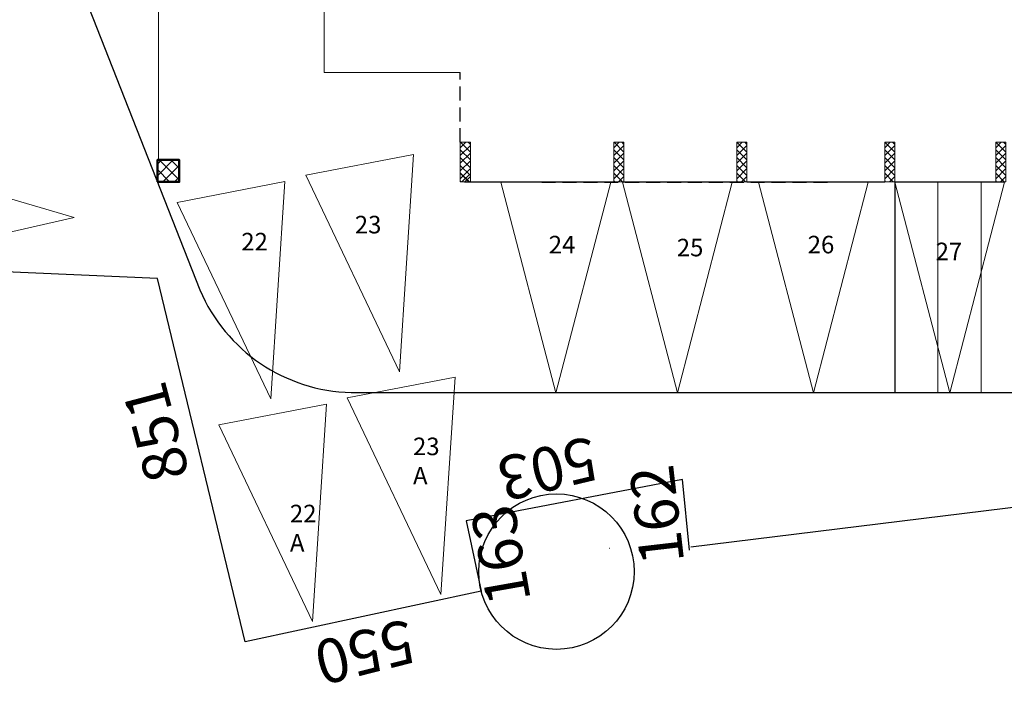
# Model space of a CAD drawing. Units: centimetres. Extents: x 63598 to 107573, y 8391 to 17863.
# Drawn here: x 67837 to 70080, y 10870 to 12384 of the extents above; entities that cross this region are included whole.
import ezdxf

# ---------------------------------------------------------------- set-up
doc = ezdxf.new("R2010")
doc.units = ezdxf.units.CM
doc.header["$MEASUREMENT"] = 0
doc.linetypes.add('CONTINU', pattern=[0])
doc.linetypes.add('DASHED2', pattern=[9.525, 6.35, -3.175])
for name, color, linetype, lineweight in [('COLUMN', 50, 'Continuous', 50), ('pla', 8, 'Continuous', 13), ('PLASTER', 8, 'Continuous', 9), ('STAIR', 2, 'CONTINU', 18), ('WALL', 32, 'Continuous', 25)]:
    doc.layers.add(name, color=color, linetype=linetype, lineweight=lineweight)
doc.layers.add('shade', color=8, linetype='Continuous')
doc.styles.get("Standard").update_dxf_attribs({"font": 'ARIALN.TTF'})

# ---------------------------------------------------------------- blocks, each defined once
blk = doc.blocks.new('_Dot')
at = {"color": 0, "linetype": 'ByBlock', "lineweight": -2}
blk.add_line((-0.5, 0), (-1, 0), dxfattribs=at)
at = {"color": 0, "linetype": 'ByBlock', "const_width": 0.5}
blk.add_lwpolyline([(-0.25, 0, 1), (0.25, 0, 1)], format="xyb", close=True, dxfattribs=at)
blk = doc.blocks.new('A$C134B3896')
at = {"layer": 'PLASTER', "color": 1}
for p, q in [((0, 0), (125, 480)), ((125, 480), (250, 0)), ((0, 0), (250, 0))]:
    blk.add_line(p, q, dxfattribs=at)

msp = doc.modelspace()

# ---------------------------------------------------------------- hatches: boundary and pattern name
at = {"layer": 'PLASTER'}
h = msp.add_hatch(dxfattribs=at)
h.set_pattern_fill('ANSI37', color=8, scale=100, style=0)
h.set_pattern_definition([(45, (195101.042, -3422.126), (-8.8388348, 8.8388348), []), (135, (195101.042, -3422.126), (-8.8388348, -8.8388348), [])])
h.paths.add_polyline_path([(68863.79, 12104.89), (68840.79, 12104.89), (68840.79, 12014.89), (68863.79, 12014.89)])
h = msp.add_hatch(dxfattribs=at)
h.set_pattern_fill('ANSI37', color=8, scale=100, style=0)
h.set_pattern_definition([(45, (195451.042, -3422.126), (-8.8388348, 8.8388348), []), (135, (195451.042, -3422.126), (-8.8388348, -8.8388348), [])])
h.paths.add_polyline_path([(69213.79, 12104.89), (69190.79, 12104.89), (69190.79, 12014.89), (69213.79, 12014.89)])
h = msp.add_hatch(dxfattribs=at)
h.set_pattern_fill('ANSI37', color=8, scale=100, style=0)
h.set_pattern_definition([(45, (195731.042, -3422.126), (-8.8388348, 8.8388348), []), (135, (195731.042, -3422.126), (-8.8388348, -8.8388348), [])])
h.paths.add_polyline_path([(69493.79, 12104.89), (69470.79, 12104.89), (69470.79, 12014.89), (69493.79, 12014.89)])
h = msp.add_hatch(dxfattribs=at)
h.set_pattern_fill('ANSI37', color=8, scale=100, style=0)
h.set_pattern_definition([(45, (196068.042, -3422.126), (-8.8388348, 8.8388348), []), (135, (196068.042, -3422.126), (-8.8388348, -8.8388348), [])])
h.paths.add_polyline_path([(69830.79, 12104.89), (69807.79, 12104.89), (69807.79, 12014.89), (69830.79, 12014.89)])
h = msp.add_hatch(dxfattribs=at)
h.set_pattern_fill('ANSI37', color=8, scale=100, style=0)
h.set_pattern_definition([(45, (196321.039, -3422.126), (-8.8388348, 8.8388348), []), (135, (196321.039, -3422.126), (-8.8388348, -8.8388348), [])])
h.paths.add_polyline_path([(70083.79, 12104.89), (70060.79, 12104.89), (70060.79, 12014.89), (70083.79, 12014.89)])
h = msp.add_hatch(dxfattribs=at)
h.set_pattern_fill('ANSI37', color=8, scale=150, style=0)
h.set_pattern_definition([(45, (187534.766, -17715.877), (-13.2582521, 13.2582521), []), (135, (187534.766, -17715.877), (-13.2582521, -13.2582521), [])])
h.paths.add_polyline_path([(68150.6, 12014.54), (68200.6, 12014.54), (68200.6, 12064.54), (68150.6, 12064.54)])

# ---------------------------------------------------------------- linework, layer by layer
at = {"layer": 'COLUMN', "color": 4}
msp.add_lwpolyline([(68150.6, 12014.54), (68200.6, 12014.54), (68200.6, 12064.54), (68150.6, 12064.54)], close=True, dxfattribs=at)
msp.add_lwpolyline([(68150.6, 12014.54), (68200.6, 12014.54), (68200.6, 12064.54), (68150.6, 12064.54)], close=True, dxfattribs=at)
at = {"layer": 'pla'}
for p, q in [((69929.19, 11534.89), (69929.19, 12014.89)), ((70027.62, 11534.89), (70027.62, 12014.89))]:
    msp.add_line(p, q, dxfattribs=at)
at = {"layer": 'PLASTER', "color": 1}
for p, q in [((68153.12, 12524.26), (68153.12, 12064.54)), ((68530.72, 12383.79), (68530.77, 12263.79)), ((68785.71, 12263.79), (68530.77, 12263.79)), ((68850.74, 12014.25), (69016.25, 12014.25))]:
    msp.add_line(p, q, dxfattribs=at)
at = {"layer": 'PLASTER'}
for p, q in [((68530.66, 12524.26), (68530.72, 12383.79)), ((68840.79, 12263.79), (68785.71, 12263.79)), ((68860.79, 12015.16), (68840.79, 12035.16)), ((68844.7, 12014.38), (68860.79, 12030.47))]:
    msp.add_line(p, q, dxfattribs=at)
at = {"layer": 'shade', "color": 8, "linetype": 'DASHED2', "ltscale": 5}
for p, q in [((68840.79, 12104.89), (68840.79, 12263.79)), ((69026.28, 12014.25), (69680.95, 12014.27))]:
    msp.add_line(p, q, dxfattribs=at)
at = {"layer": 'STAIR'}
for points in [[(68863.79, 12014.89), (68840.79, 12014.89), (68840.79, 12104.89), (68863.79, 12104.89)], [(69213.79, 12014.89), (69190.79, 12014.89), (69190.79, 12104.89), (69213.79, 12104.89)], [(69493.79, 12014.89), (69470.79, 12014.89), (69470.79, 12104.89), (69493.79, 12104.89)], [(69830.79, 12014.89), (69807.79, 12014.89), (69807.79, 12104.89), (69830.79, 12104.89)], [(70083.79, 12014.89), (70060.81, 12014.89), (70060.79, 12104.89), (70083.79, 12104.89)]]:
    msp.add_lwpolyline(points, close=True, dxfattribs=at)
at = {"layer": 'WALL'}
for p, q in [((67950.71, 12524.26), (68247.34, 11768.44)), ((68863.79, 12014.89), (69190.79, 12014.89)), ((69213.79, 12014.89), (69470.79, 12014.89)), ((69493.79, 12014.89), (69807.79, 12014.89)), ((69830.79, 12014.89), (70060.81, 12014.89)), ((68592.53, 11534.75), (71700.81, 11534.89)), ((69181.23, 11179.45), (69181.05, 11179.49)), ((69181.12, 11179.38), (69181.15, 11179.56))]:
    msp.add_line(p, q, dxfattribs=at)
at = {"layer": 'WALL', "color": 8}
msp.add_line((69830.79, 12014.89), (69830.73, 11534.89), dxfattribs=at)
at = {"layer": 'WALL', "color": 6}
for p, q in [((68151.08, 11794.5), (65301.67, 11917.25)), ((68350.85, 10966.76), (68151.08, 11794.5)), ((72565.87, 11575.19), (69365.83, 11182.67)), ((69347.39, 11337), (68853.97, 11242.45)), ((69363.1, 11175.76), (69347.39, 11337)), ((68853.97, 11242.45), (68888.43, 11082.8)), ((68888.43, 11082.8), (68350.85, 10966.76))]:
    msp.add_line(p, q, dxfattribs=at)
msp.add_circle((69059.9, 11126.98), 177, dxfattribs=at)
at = {"layer": 'WALL'}
msp.add_arc((68602.43, 11921.17), 386.55, 203.27298, 268.53151, dxfattribs=at)

# ---------------------------------------------------------------- block references
at = {"layer": 'PLASTER', "color": 1, "xscale": -1, "rotation": 268.2197007367836}
msp.add_blockref('A$C134B3896', (67477.09, 11823.53), dxfattribs=at)
at = {"layer": 'PLASTER', "color": 1}
for p, rotation in [((68734.24, 12076.89), 190.8986098206905), ((68441.43, 12015.3), 190.8986098206905), ((69183.48, 12014.34), 180.0073442367976), ((69460.49, 12014.18), 180.0073442367976), ((69770.43, 12014.27), 180.0073442367976), ((70080.94, 12014.34), 180.0073442367976), ((68828.87, 11570.12), 190.8986098206905), ((68536.05, 11508.52), 190.8986098206905)]:
    msp.add_blockref('A$C134B3896', p, dxfattribs=dict(at, rotation=rotation))
at = {"layer": 'WALL', "xscale": 0.1799999999464056, "yscale": 0.1799999999930151, "zscale": 0.18, "rotation": 97.77249153676551}
msp.add_blockref('_Dot', (69083.83, 10951.6), dxfattribs=at)

# ---------------------------------------------------------------- texts
at = {"layer": 'PLASTER', "color": 1, "char_height": 40, "width": 1255.5463, "attachment_point": 1, "rotation": 0.02433}
for s, insert in [('{\\C4;23}', (68600.52, 11937.28)), ('{\\C4;22}', (68341.88, 11898.46)), ('{\\C4;24}', (69042.42, 11891.73)), ('{\\C4;26}', (69632.43, 11891.82)), ('{\\C4;25}', (69334.1, 11885.02)), ('{\\C4;27}', (69923.94, 11876.24)), ('{\\C4;23\\PA}', (68733.12, 11432.23)), ('{\\C4;22\\PA}', (68452.64, 11279.23))]:
    msp.add_mtext(s, dxfattribs=dict(at, insert=insert))
at = {"layer": 'WALL', "color": 4, "char_height": 100, "width": 1596.2137, "attachment_point": 1}
for s, insert, rotation in [('851', (68127.91, 11321.62), 104.82457), ('503', (69161.8, 11338.79), 193.39585), ('162', (69251.91, 11137.41), 96.5931), ('\\A1;163', (68903.46, 11044.18), 100.04934), ('\\A1;550', (68745.91, 10923), 194.14739)]:
    msp.add_mtext(s, dxfattribs=dict(at, insert=insert, rotation=rotation))

doc.saveas('drawing.dxf')
